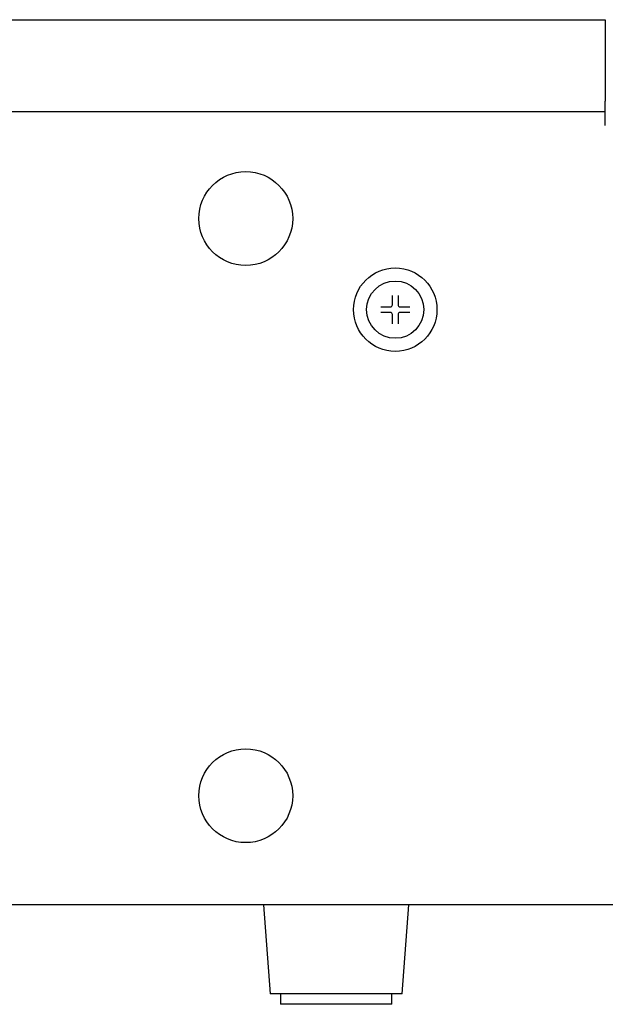
# Model space of a CAD drawing. Units: millimetres. Extents: x -63 to 72, y -43 to 71.
# Drawn here: x 33 to 42, y 23 to 37 of the extents above; entities that cross this region are included whole.
import ezdxf

# ---------------------------------------------------------------- set-up
doc = ezdxf.new("R2010")
doc.units = ezdxf.units.MM
doc.layers.add('GAIKEI', color=7, linetype='Continuous')

msp = doc.modelspace()

# ---------------------------------------------------------------- linework, layer by layer
at = {"layer": 'GAIKEI', "linetype": 'Continuous'}
for p, q in [((6.08331, 37.28973), (41.90331, 37.28973)), ((41.90331, 37.28973), (41.90331, 37.21973)), ((44.68331, 24.55973), (6.18331, 24.55973)), ((36.98849, 24.55973), (37.08331, 23.27973)), ((38.98332, 23.27973), (39.07812, 24.55973)), ((38.03331, 23.27973), (37.08331, 23.27973)), ((37.23331, 23.27973), (37.23331, 23.12973)), ((38.98331, 23.27973), (38.03331, 23.27973)), ((38.83331, 23.12973), (38.83331, 23.27973)), ((38.03331, 23.12973), (37.23331, 23.12973)), ((38.83331, 23.12973), (38.03331, 23.12973))]:
    msp.add_line(p, q, dxfattribs=at)
at = {"layer": 'GAIKEI', "color": 1, "linetype": 'Continuous'}
for p, q in [((41.90331, 37.21973), (41.90331, 36.11973)), ((41.90331, 35.96973), (41.90331, 36.11973)), ((6.08331, 35.96973), (41.90331, 35.96973)), ((41.90331, 35.89973), (41.90331, 35.96973)), ((41.90331, 35.76973), (41.90331, 35.89973)), ((38.84331, 33.23848), (38.84331, 33.32482)), ((38.92331, 33.32482), (38.92331, 33.23848)), ((38.67822, 33.15973), (38.76456, 33.15973)), ((38.76456, 33.15973), (38.81331, 33.15973)), ((38.84331, 33.18973), (38.84331, 33.23848)), ((38.92331, 33.23848), (38.92331, 33.18973)), ((38.95331, 33.15973), (39.00206, 33.15973)), ((39.00206, 33.15973), (39.09159, 33.15973)), ((38.76457, 33.07973), (38.67822, 33.07973)), ((38.81331, 33.07973), (38.76457, 33.07973)), ((38.84331, 33.00099), (38.84331, 33.04973)), ((38.84331, 32.91464), (38.84331, 33.00099)), ((38.92331, 33.04973), (38.92331, 33.00098)), ((38.92331, 33.00098), (38.92331, 32.91464)), ((39.00206, 33.07973), (38.95331, 33.07973)), ((39.09159, 33.07973), (39.00206, 33.07973))]:
    msp.add_line(p, q, dxfattribs=at)
at = {"layer": 'GAIKEI', "linetype": 'Continuous'}
msp.add_lwpolyline([(41.90345, 37.01972), (41.90344, 37.01972), (41.90344, 37.01972), (41.90343, 37.01972), (41.90342, 37.01972), (41.90341, 37.01972), (41.90341, 37.01972), (41.9034, 37.01972), (41.90339, 37.01972), (41.90339, 37.01972), (41.90338, 37.01972), (41.90337, 37.01972), (41.90337, 37.01972), (41.90336, 37.01972), (41.90335, 37.01972), (41.90335, 37.01972), (41.90334, 37.01972), (41.90333, 37.01972), (41.90331, 37.01972)], dxfattribs=at)
at = {"layer": 'GAIKEI', "color": 1, "linetype": 'Continuous'}
for centre, radius in [((36.73331, 34.42973), 0.675), ((38.88331, 33.11973), 0.6), ((38.88331, 33.11973), 0.41135), ((36.73331, 26.12973), 0.675)]:
    msp.add_circle(centre, radius, dxfattribs=at)
for centre, start, end in [((38.81331, 33.18973), 270.000007, 0.000007), ((38.95331, 33.18973), 180.00001, 270.00001), ((38.81331, 33.04973), 0.000007, 90.00001), ((38.95331, 33.04973), 90.00001, 180.00001)]:
    msp.add_arc(centre, 0.03, start, end, dxfattribs=at)

doc.saveas('drawing.dxf')
